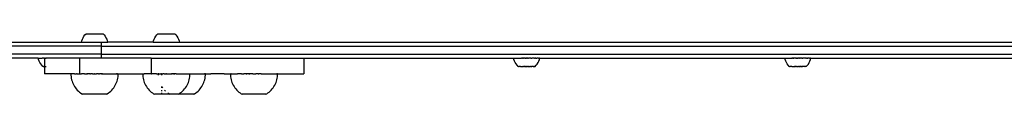
# Model space of a CAD drawing. Units: millimetres. Extents: x -5312 to 2774, y -448 to 4847.
# Drawn here: x -3676 to -2927, y 1845 to 1891 of the extents above; entities that cross this region are included whole.
import ezdxf

# ---------------------------------------------------------------- set-up
doc = ezdxf.new("R2010")
doc.units = ezdxf.units.MM

msp = doc.modelspace()

# ---------------------------------------------------------------- linework, layer by layer
for p, q in [((-3628.13, 1886.96), (-3627.59, 1888.08)), ((-3627.59, 1888.08), (-3626.94, 1889.15)), ((-3626.94, 1889.15), (-3626.2, 1890.14)), ((-3626.2, 1890.14), (-3625.36, 1891.06)), ((-3625.36, 1891.06), (-3612.42, 1891.06)), ((-3612.42, 1891.06), (-3611.59, 1890.14)), ((-3611.59, 1890.14), (-3610.84, 1889.15)), ((-3610.84, 1889.15), (-3610.19, 1888.08)), ((-3610.19, 1888.08), (-3609.65, 1886.96)), ((-3573.52, 1886.96), (-3572.98, 1888.08)), ((-3572.98, 1888.08), (-3572.33, 1889.15)), ((-3572.33, 1889.15), (-3571.59, 1890.14)), ((-3571.59, 1890.14), (-3570.75, 1891.06)), ((-3570.75, 1891.06), (-3557.81, 1891.06)), ((-3557.81, 1891.06), (-3556.98, 1890.14)), ((-3556.98, 1890.14), (-3556.23, 1889.15)), ((-3556.23, 1889.15), (-3555.58, 1888.08)), ((-3555.58, 1888.08), (-3555.04, 1886.96)), ((-3725.83, 1884.63), (-3628.88, 1884.63)), ((-3613.93, 1881.63), (-3725.83, 1881.63)), ((-3628.88, 1884.63), (-3628.57, 1885.8)), ((-3628.88, 1884.63), (-3613.93, 1884.63)), ((-3628.57, 1885.8), (-3628.13, 1886.96)), ((-3613.93, 1884.63), (-3613.93, 1881.63)), ((-3613.93, 1884.63), (-3608.9, 1884.63)), ((-3613.93, 1881.63), (-2826.51, 1881.63)), ((-3613.93, 1881.63), (-3613.93, 1875.63)), ((-3609.65, 1886.96), (-3609.21, 1885.8)), ((-3609.21, 1885.8), (-3608.9, 1884.63)), ((-3574.27, 1884.63), (-3608.9, 1884.63)), ((-3574.27, 1884.63), (-3573.96, 1885.8)), ((-3574.27, 1884.63), (-3554.29, 1884.63)), ((-3573.96, 1885.8), (-3573.52, 1886.96)), ((-3555.04, 1886.96), (-3554.6, 1885.8)), ((-3554.6, 1885.8), (-3554.29, 1884.63)), ((-3554.29, 1884.63), (-2826.51, 1884.63)), ((-3613.93, 1875.63), (-3725.83, 1875.63)), ((-3661.79, 1872.63), (-3725.83, 1872.63)), ((-3661.79, 1872.63), (-3661.75, 1872.63)), ((-3661.47, 1871.43), (-3661.79, 1872.63)), ((-3661.75, 1872.63), (-3661.65, 1872.63)), ((-3661.65, 1872.63), (-3661.49, 1872.63)), ((-3661.49, 1872.63), (-3660.65, 1872.63)), ((-3660.65, 1872.63), (-3660.28, 1872.63)), ((-3660.28, 1872.63), (-3659.81, 1872.63)), ((-3659.81, 1872.63), (-3659.32, 1872.63)), ((-3659.32, 1872.63), (-3658.94, 1872.63)), ((-3658.94, 1872.63), (-3658.78, 1872.62)), ((-3657.58, 1872.62), (-3658.78, 1872.62)), ((-3657.58, 1872.62), (-3657.06, 1872.63)), ((-3657.06, 1872.63), (-3657.07, 1866.16)), ((-3656.23, 1872.63), (-3657.06, 1872.63)), ((-3656.23, 1872.63), (-3655.77, 1872.63)), ((-3655.7, 1872.63), (-3655.77, 1872.63)), ((-3655.77, 1872.63), (-3655.72, 1872.63)), ((-3655.7, 1872.63), (-3655.72, 1872.63)), ((-3630.36, 1872.63), (-3655.7, 1872.63)), ((-3630.36, 1872.63), (-3630.32, 1872.63)), ((-3630.36, 1872.63), (-3630.36, 1860.63)), ((-3630.32, 1872.63), (-3630.32, 1860.63)), ((-3613.93, 1872.63), (-3630.32, 1872.63)), ((-3613.93, 1875.63), (-2826.51, 1875.63)), ((-3613.93, 1875.63), (-3613.93, 1872.63)), ((-3575.75, 1872.63), (-3613.93, 1872.63)), ((-3575.75, 1872.63), (-3575.75, 1860.63)), ((-3575.75, 1872.63), (-3459.6, 1872.63)), ((-3459.6, 1872.63), (-3459.6, 1860.63)), ((-3459.6, 1872.63), (-3300.25, 1872.63)), ((-3300.25, 1872.63), (-3300.21, 1872.63)), ((-3299.93, 1871.43), (-3300.25, 1872.63)), ((-3300.21, 1872.63), (-3300.11, 1872.63)), ((-3300.11, 1872.63), (-3299.95, 1872.63)), ((-3299.95, 1872.63), (-3297.78, 1872.63)), ((-3297.78, 1872.63), (-3297.41, 1872.63)), ((-3297.41, 1872.63), (-3297.24, 1872.62)), ((-3297.24, 1872.62), (-3295.38, 1872.62)), ((-3295.38, 1872.62), (-3294.68, 1872.63)), ((-3294.68, 1872.63), (-3294.23, 1872.63)), ((-3294.23, 1872.63), (-3294.19, 1872.63)), ((-3293.98, 1872.62), (-3294.19, 1872.63)), ((-3294, 1872.63), (-3294.19, 1872.63)), ((-3293.89, 1872.63), (-3294, 1872.63)), ((-3293.98, 1872.62), (-3293.89, 1872.63)), ((-3293.51, 1872.63), (-3293.89, 1872.63)), ((-3293.51, 1872.63), (-3293.45, 1872.63)), ((-3293.33, 1872.62), (-3293.45, 1872.63)), ((-3293.33, 1872.62), (-3293.24, 1872.62)), ((-3292.8, 1872.63), (-3293.24, 1872.62)), ((-3292.7, 1872.63), (-3292.8, 1872.63)), ((-3292.56, 1872.62), (-3292.7, 1872.63)), ((-3292.56, 1872.62), (-3292.48, 1872.62)), ((-3291.93, 1872.63), (-3292.48, 1872.62)), ((-3291.71, 1872.62), (-3291.93, 1872.63)), ((-3291.71, 1872.62), (-3291.64, 1872.62)), ((-3291.64, 1872.62), (-3291.24, 1872.62)), ((-3291.15, 1872.63), (-3291.24, 1872.62)), ((-3290.93, 1872.62), (-3291.15, 1872.63)), ((-3290.93, 1872.62), (-3290.62, 1872.62)), ((-3290.37, 1872.63), (-3290.62, 1872.62)), ((-3290.14, 1872.62), (-3290.37, 1872.63)), ((-3290.14, 1872.62), (-3289.88, 1872.62)), ((-3289.58, 1872.63), (-3289.88, 1872.62)), ((-3289.36, 1872.61), (-3289.58, 1872.63)), ((-3289.36, 1872.61), (-3289.27, 1872.62)), ((-3289.27, 1872.62), (-3288.86, 1872.62)), ((-3288.8, 1872.63), (-3288.86, 1872.62)), ((-3288.58, 1872.61), (-3288.8, 1872.63)), ((-3288.03, 1872.63), (-3288.58, 1872.61)), ((-3287.94, 1872.62), (-3288.03, 1872.63)), ((-3287.94, 1872.62), (-3287.81, 1872.61)), ((-3287.81, 1872.61), (-3287.7, 1872.62)), ((-3287.27, 1872.63), (-3287.7, 1872.62)), ((-3287.17, 1872.62), (-3287.27, 1872.63)), ((-3287.06, 1872.61), (-3287.17, 1872.62)), ((-3287.06, 1872.61), (-3286.99, 1872.62)), ((-3286.99, 1872.62), (-3286.61, 1872.62)), ((-3286.61, 1872.62), (-3286.53, 1872.62)), ((-3286.5, 1872.62), (-3286.53, 1872.62)), ((-3286.5, 1872.62), (-3286.32, 1872.61)), ((-3286.27, 1872.62), (-3286.32, 1872.61)), ((-3285.82, 1872.62), (-3286.27, 1872.62)), ((-3285.61, 1872.61), (-3285.82, 1872.62)), ((-3285.13, 1872.62), (-3285.61, 1872.61)), ((-3284.93, 1872.61), (-3285.13, 1872.62)), ((-3284.47, 1872.62), (-3284.93, 1872.61)), ((-3284.28, 1872.61), (-3284.47, 1872.62)), ((-3284.28, 1872.61), (-3283.85, 1872.62)), ((-3283.85, 1872.62), (-3283.67, 1872.61)), ((-3283.26, 1872.62), (-3283.67, 1872.61)), ((-3283.26, 1872.62), (-3283.1, 1872.61)), ((-3283.1, 1872.61), (-3282.73, 1872.62)), ((-3282.73, 1872.62), (-3282.58, 1872.61)), ((-3282.23, 1872.62), (-3282.58, 1872.61)), ((-3282.1, 1872.61), (-3282.23, 1872.62)), ((-3281.79, 1872.62), (-3282.1, 1872.61)), ((-3281.67, 1872.61), (-3281.79, 1872.62)), ((-3281.4, 1872.62), (-3281.67, 1872.61)), ((-3281.29, 1872.61), (-3281.4, 1872.62)), ((-3281.29, 1872.61), (-3281.06, 1872.62)), ((-3281.06, 1872.62), (-3280.97, 1872.61)), ((-3280.97, 1872.61), (-3280.78, 1872.61)), ((-3280.71, 1872.61), (-3280.78, 1872.61)), ((-3280.56, 1872.61), (-3280.71, 1872.61)), ((-3280.58, 1871.41), (-3280.26, 1872.61)), ((-3280.5, 1872.61), (-3280.56, 1872.61)), ((-3280.5, 1872.61), (-3280.4, 1872.61)), ((-3280.4, 1872.61), (-3280.36, 1872.61)), ((-3280.36, 1872.61), (-3280.29, 1872.61)), ((-3280.26, 1872.61), (-3280.29, 1872.61)), ((-3280.26, 1872.61), (-3093.99, 1872.63)), ((-3093.99, 1872.63), (-3093.95, 1872.63)), ((-3093.67, 1871.43), (-3093.99, 1872.63)), ((-3093.95, 1872.63), (-3093.85, 1872.63)), ((-3093.85, 1872.63), (-3093.68, 1872.63)), ((-3093.68, 1872.63), (-3091.52, 1872.63)), ((-3091.52, 1872.63), (-3091.14, 1872.63)), ((-3091.14, 1872.63), (-3090.98, 1872.62)), ((-3090.98, 1872.62), (-3089.12, 1872.62)), ((-3089.12, 1872.62), (-3088.42, 1872.63)), ((-3087.97, 1872.63), (-3088.42, 1872.63)), ((-3087.97, 1872.63), (-3087.92, 1872.63)), ((-3087.92, 1872.63), (-3087.71, 1872.62)), ((-3087.73, 1872.63), (-3087.92, 1872.63)), ((-3087.62, 1872.63), (-3087.73, 1872.63)), ((-3087.71, 1872.62), (-3087.62, 1872.63)), ((-3087.25, 1872.63), (-3087.62, 1872.63)), ((-3087.25, 1872.63), (-3087.19, 1872.63)), ((-3087.19, 1872.63), (-3087.06, 1872.62)), ((-3087.06, 1872.62), (-3086.97, 1872.62)), ((-3086.54, 1872.63), (-3086.97, 1872.62)), ((-3086.43, 1872.63), (-3086.54, 1872.63)), ((-3086.3, 1872.62), (-3086.43, 1872.63)), ((-3086.3, 1872.62), (-3086.21, 1872.62)), ((-3085.67, 1872.63), (-3086.21, 1872.62)), ((-3085.44, 1872.62), (-3085.67, 1872.63)), ((-3085.44, 1872.62), (-3085.37, 1872.62)), ((-3085.37, 1872.62), (-3084.97, 1872.62)), ((-3084.89, 1872.63), (-3084.97, 1872.62)), ((-3084.66, 1872.62), (-3084.89, 1872.63)), ((-3084.66, 1872.62), (-3084.36, 1872.62)), ((-3084.1, 1872.63), (-3084.36, 1872.62)), ((-3083.87, 1872.62), (-3084.1, 1872.63)), ((-3083.87, 1872.62), (-3083.61, 1872.62)), ((-3083.32, 1872.63), (-3083.61, 1872.62)), ((-3083.09, 1872.61), (-3083.32, 1872.63)), ((-3083.09, 1872.61), (-3083.01, 1872.62)), ((-3083.01, 1872.62), (-3082.59, 1872.62)), ((-3082.54, 1872.63), (-3082.59, 1872.62)), ((-3082.31, 1872.61), (-3082.54, 1872.63)), ((-3081.76, 1872.63), (-3082.31, 1872.61)), ((-3081.67, 1872.62), (-3081.76, 1872.63)), ((-3081.67, 1872.62), (-3081.54, 1872.61)), ((-3081.54, 1872.61), (-3081.43, 1872.62)), ((-3081.01, 1872.63), (-3081.43, 1872.62)), ((-3080.9, 1872.62), (-3081.01, 1872.63)), ((-3080.79, 1872.61), (-3080.9, 1872.62)), ((-3080.79, 1872.61), (-3080.72, 1872.62)), ((-3080.72, 1872.62), (-3080.35, 1872.62)), ((-3080.35, 1872.62), (-3080.27, 1872.62)), ((-3080.23, 1872.62), (-3080.27, 1872.62)), ((-3080.23, 1872.62), (-3080.06, 1872.61)), ((-3080, 1872.62), (-3080.06, 1872.61)), ((-3079.55, 1872.62), (-3080, 1872.62)), ((-3079.35, 1872.61), (-3079.55, 1872.62)), ((-3078.86, 1872.62), (-3079.35, 1872.61)), ((-3078.67, 1872.61), (-3078.86, 1872.62)), ((-3078.2, 1872.62), (-3078.67, 1872.61)), ((-3078.02, 1872.61), (-3078.2, 1872.62)), ((-3078.02, 1872.61), (-3077.58, 1872.62)), ((-3077.58, 1872.62), (-3077.41, 1872.61)), ((-3077, 1872.62), (-3077.41, 1872.61)), ((-3077, 1872.62), (-3076.84, 1872.61)), ((-3076.84, 1872.61), (-3076.46, 1872.62)), ((-3076.46, 1872.62), (-3076.31, 1872.61)), ((-3075.97, 1872.62), (-3076.31, 1872.61)), ((-3075.83, 1872.61), (-3075.97, 1872.62)), ((-3075.52, 1872.62), (-3075.83, 1872.61)), ((-3075.4, 1872.61), (-3075.52, 1872.62)), ((-3075.13, 1872.62), (-3075.4, 1872.61)), ((-3075.03, 1872.61), (-3075.13, 1872.62)), ((-3075.03, 1872.61), (-3074.79, 1872.62)), ((-3074.79, 1872.62), (-3074.71, 1872.61)), ((-3074.71, 1872.61), (-3074.51, 1872.61)), ((-3074.44, 1872.61), (-3074.51, 1872.61)), ((-3074.29, 1872.61), (-3074.44, 1872.61)), ((-3074.31, 1871.41), (-3073.99, 1872.61)), ((-3074.24, 1872.61), (-3074.29, 1872.61)), ((-3074.24, 1872.61), (-3074.13, 1872.61)), ((-3074.13, 1872.61), (-3074.09, 1872.61)), ((-3074.09, 1872.61), (-3074.03, 1872.61)), ((-3073.99, 1872.61), (-3074.03, 1872.61)), ((-3073.99, 1872.61), (-2906.53, 1872.63)), ((-3661.04, 1870.26), (-3661.47, 1871.43)), ((-3660.49, 1869.14), (-3661.04, 1870.26)), ((-3659.85, 1868.08), (-3660.49, 1869.14)), ((-3659.1, 1867.08), (-3659.85, 1868.08)), ((-3658.25, 1866.16), (-3659.1, 1867.08)), ((-3658.2, 1866.16), (-3658.25, 1866.16)), ((-3658.07, 1866.16), (-3658.2, 1866.16)), ((-3658.07, 1866.16), (-3657.93, 1866.16)), ((-3657.93, 1866.16), (-3657.74, 1866.16)), ((-3657.74, 1866.16), (-3657.53, 1866.16)), ((-3657.35, 1866.16), (-3657.53, 1866.16)), ((-3657.27, 1866.16), (-3657.35, 1866.16)), ((-3657.07, 1866.16), (-3657.27, 1866.16)), ((-3657.07, 1866.16), (-3657.06, 1860.63)), ((-3656.99, 1866.16), (-3657.07, 1866.16)), ((-3656.99, 1866.16), (-3656.95, 1866.16)), ((-3656.49, 1866.16), (-3655.7, 1866.16)), ((-3299.5, 1870.26), (-3299.93, 1871.43)), ((-3298.96, 1869.14), (-3299.5, 1870.26)), ((-3298.31, 1868.08), (-3298.96, 1869.14)), ((-3297.56, 1867.08), (-3298.31, 1868.08)), ((-3296.71, 1866.16), (-3297.56, 1867.08)), ((-3296.66, 1866.16), (-3296.71, 1866.16)), ((-3296.53, 1866.16), (-3296.66, 1866.16)), ((-3296.53, 1866.16), (-3296.39, 1866.16)), ((-3296.39, 1866.16), (-3296.21, 1866.16)), ((-3296.21, 1866.16), (-3295.99, 1866.16)), ((-3295.81, 1866.16), (-3295.99, 1866.16)), ((-3295.74, 1866.16), (-3295.81, 1866.16)), ((-3295.54, 1866.16), (-3295.74, 1866.16)), ((-3295.45, 1866.16), (-3295.54, 1866.16)), ((-3295.23, 1866.16), (-3295.45, 1866.16)), ((-3295.13, 1866.16), (-3295.23, 1866.16)), ((-3294.89, 1866.16), (-3295.13, 1866.16)), ((-3294.89, 1866.16), (-3294.01, 1866.16)), ((-3294.01, 1866.16), (-3293.58, 1866.15)), ((-3293.58, 1866.15), (-3293.13, 1866.16)), ((-3292.67, 1866.16), (-3293.13, 1866.16)), ((-3292.67, 1866.16), (-3292.19, 1866.15)), ((-3291.84, 1866.16), (-3292.19, 1866.15)), ((-3291.7, 1866.15), (-3291.84, 1866.16)), ((-3291.7, 1866.15), (-3291.2, 1866.15)), ((-3290.84, 1866.16), (-3291.2, 1866.15)), ((-3290.84, 1866.16), (-3290.7, 1866.15)), ((-3290.7, 1866.15), (-3290.34, 1866.16)), ((-3290.19, 1866.15), (-3290.34, 1866.16)), ((-3290.19, 1866.15), (-3289.68, 1866.15)), ((-3289.32, 1866.16), (-3289.68, 1866.15)), ((-3289.18, 1866.15), (-3289.32, 1866.16)), ((-3289.18, 1866.15), (-3288.68, 1866.15)), ((-3288.33, 1866.16), (-3288.68, 1866.15)), ((-3288.33, 1866.16), (-3288.19, 1866.15)), ((-3288.19, 1866.15), (-3287.86, 1866.16)), ((-3287.72, 1866.15), (-3287.86, 1866.16)), ((-3287.72, 1866.15), (-3287.26, 1866.15)), ((-3286.95, 1866.16), (-3287.26, 1866.15)), ((-3286.82, 1866.15), (-3286.95, 1866.16)), ((-3286.82, 1866.15), (-3286.4, 1866.15)), ((-3286.12, 1866.15), (-3286.4, 1866.15)), ((-3286.01, 1866.15), (-3286.12, 1866.15)), ((-3285.74, 1866.15), (-3286.01, 1866.15)), ((-3285.64, 1866.15), (-3285.74, 1866.15)), ((-3285.39, 1866.15), (-3285.64, 1866.15)), ((-3285.3, 1866.15), (-3285.39, 1866.15)), ((-3285.3, 1866.15), (-3285.07, 1866.15)), ((-3284.99, 1866.15), (-3285.07, 1866.15)), ((-3284.99, 1866.15), (-3284.71, 1866.15)), ((-3284.53, 1866.15), (-3284.71, 1866.15)), ((-3284.53, 1866.15), (-3284.47, 1866.15)), ((-3284.47, 1866.15), (-3284.32, 1866.15)), ((-3284.26, 1866.15), (-3284.32, 1866.15)), ((-3283.96, 1866.15), (-3284.26, 1866.15)), ((-3283.96, 1866.15), (-3283.86, 1866.15)), ((-3283.86, 1866.15), (-3283.79, 1866.15)), ((-3283.79, 1866.15), (-3282.96, 1867.07)), ((-3282.96, 1867.07), (-3282.21, 1868.06)), ((-3282.21, 1868.06), (-3281.56, 1869.13)), ((-3281.56, 1869.13), (-3281.02, 1870.24)), ((-3281.02, 1870.24), (-3280.58, 1871.41)), ((-3093.23, 1870.26), (-3093.67, 1871.43)), ((-3092.69, 1869.14), (-3093.23, 1870.26)), ((-3092.04, 1868.08), (-3092.69, 1869.14)), ((-3091.3, 1867.08), (-3092.04, 1868.08)), ((-3090.45, 1866.16), (-3091.3, 1867.08)), ((-3090.39, 1866.16), (-3090.45, 1866.16)), ((-3090.27, 1866.16), (-3090.39, 1866.16)), ((-3090.27, 1866.16), (-3090.12, 1866.16)), ((-3090.12, 1866.16), (-3089.94, 1866.16)), ((-3089.94, 1866.16), (-3089.73, 1866.16)), ((-3089.55, 1866.16), (-3089.73, 1866.16)), ((-3089.47, 1866.16), (-3089.55, 1866.16)), ((-3089.27, 1866.16), (-3089.47, 1866.16)), ((-3089.18, 1866.16), (-3089.27, 1866.16)), ((-3088.96, 1866.16), (-3089.18, 1866.16)), ((-3088.86, 1866.16), (-3088.96, 1866.16)), ((-3088.62, 1866.16), (-3088.86, 1866.16)), ((-3088.62, 1866.16), (-3087.74, 1866.16)), ((-3087.74, 1866.16), (-3087.31, 1866.15)), ((-3087.31, 1866.15), (-3086.87, 1866.16)), ((-3086.4, 1866.16), (-3086.87, 1866.16)), ((-3086.4, 1866.16), (-3085.92, 1866.15)), ((-3085.58, 1866.16), (-3085.92, 1866.15)), ((-3085.43, 1866.15), (-3085.58, 1866.16)), ((-3085.43, 1866.15), (-3084.93, 1866.15)), ((-3084.58, 1866.16), (-3084.93, 1866.15)), ((-3084.58, 1866.16), (-3084.43, 1866.15)), ((-3084.43, 1866.15), (-3084.07, 1866.16)), ((-3083.92, 1866.15), (-3084.07, 1866.16)), ((-3083.92, 1866.15), (-3083.41, 1866.15)), ((-3083.06, 1866.16), (-3083.41, 1866.15)), ((-3082.91, 1866.15), (-3083.06, 1866.16)), ((-3082.91, 1866.15), (-3082.41, 1866.15)), ((-3082.07, 1866.16), (-3082.41, 1866.15)), ((-3082.07, 1866.16), (-3081.93, 1866.15)), ((-3081.93, 1866.15), (-3081.59, 1866.16)), ((-3081.45, 1866.15), (-3081.59, 1866.16)), ((-3081.45, 1866.15), (-3080.99, 1866.15)), ((-3080.68, 1866.16), (-3080.99, 1866.15)), ((-3080.55, 1866.15), (-3080.68, 1866.16)), ((-3080.55, 1866.15), (-3080.13, 1866.15)), ((-3079.85, 1866.15), (-3080.13, 1866.15)), ((-3079.74, 1866.15), (-3079.85, 1866.15)), ((-3079.47, 1866.15), (-3079.74, 1866.15)), ((-3079.37, 1866.15), (-3079.47, 1866.15)), ((-3079.13, 1866.15), (-3079.37, 1866.15)), ((-3079.03, 1866.15), (-3079.13, 1866.15)), ((-3079.03, 1866.15), (-3078.81, 1866.15)), ((-3078.72, 1866.15), (-3078.81, 1866.15)), ((-3078.72, 1866.15), (-3078.44, 1866.15)), ((-3078.27, 1866.15), (-3078.44, 1866.15)), ((-3078.27, 1866.15), (-3078.2, 1866.15)), ((-3078.2, 1866.15), (-3078.05, 1866.15)), ((-3077.99, 1866.15), (-3078.05, 1866.15)), ((-3077.69, 1866.15), (-3077.99, 1866.15)), ((-3077.69, 1866.15), (-3077.6, 1866.15)), ((-3077.6, 1866.15), (-3077.53, 1866.15)), ((-3077.53, 1866.15), (-3076.69, 1867.07)), ((-3076.69, 1867.07), (-3075.94, 1868.06)), ((-3075.94, 1868.06), (-3075.29, 1869.13)), ((-3075.29, 1869.13), (-3074.75, 1870.24)), ((-3074.75, 1870.24), (-3074.31, 1871.41)), ((-3637.68, 1860.63), (-3657.06, 1860.63)), ((-3636.89, 1860.61), (-3637.68, 1860.63)), ((-3636.89, 1860.61), (-3636.86, 1860.61)), ((-3636.86, 1860.61), (-3636.86, 1859.48)), ((-3636.73, 1860.61), (-3636.86, 1860.61)), ((-3636.86, 1859.48), (-3636.76, 1858.35)), ((-3636.76, 1858.35), (-3636.58, 1857.24)), ((-3636.73, 1860.61), (-3636.37, 1860.63)), ((-3636.58, 1857.24), (-3636.33, 1856.13)), ((-3636.37, 1860.63), (-3636.34, 1860.61)), ((-3634.59, 1860.61), (-3636.34, 1860.61)), ((-3634.13, 1860.63), (-3634.59, 1860.61)), ((-3634.13, 1860.63), (-3633.54, 1860.61)), ((-3633.54, 1860.61), (-3633.37, 1860.61)), ((-3633.37, 1860.61), (-3632.72, 1860.63)), ((-3632.11, 1860.61), (-3632.72, 1860.63)), ((-3632.11, 1860.61), (-3630.48, 1860.61)), ((-3630.48, 1860.61), (-3630.36, 1860.63)), ((-3630.32, 1860.63), (-3630.36, 1860.63)), ((-3630.25, 1860.61), (-3630.32, 1860.63)), ((-3630.25, 1860.61), (-3628.83, 1860.63)), ((-3628.66, 1860.61), (-3628.83, 1860.63)), ((-3626.42, 1860.61), (-3628.66, 1860.61)), ((-3626.42, 1860.61), (-3624.88, 1860.63)), ((-3624.69, 1860.63), (-3624.88, 1860.63)), ((-3624.59, 1860.61), (-3624.69, 1860.63)), ((-3624.69, 1860.63), (-3624.43, 1860.63)), ((-3624.43, 1860.63), (-3624.59, 1860.61)), ((-3624.43, 1860.63), (-3624.31, 1860.61)), ((-3624.31, 1860.61), (-3624.27, 1860.63)), ((-3622.54, 1860.63), (-3624.27, 1860.63)), ((-3622.54, 1860.63), (-3622.41, 1860.61)), ((-3622.41, 1860.61), (-3622.22, 1860.63)), ((-3622.22, 1860.63), (-3622.12, 1860.61)), ((-3622.12, 1860.61), (-3621.89, 1860.63)), ((-3620.4, 1860.63), (-3621.89, 1860.63)), ((-3620.4, 1860.63), (-3620.17, 1860.61)), ((-3620.17, 1860.61), (-3620.06, 1860.63)), ((-3620.06, 1860.63), (-3619.88, 1860.61)), ((-3619.88, 1860.61), (-3619.67, 1860.63)), ((-3619.67, 1860.63), (-3619.28, 1860.63)), ((-3618.87, 1860.61), (-3619.28, 1860.63)), ((-3619.28, 1860.63), (-3618.5, 1860.63)), ((-3618.87, 1860.61), (-3618.5, 1860.63)), ((-3618.5, 1860.63), (-3618.11, 1860.63)), ((-3618.11, 1860.63), (-3617.91, 1860.61)), ((-3617.91, 1860.61), (-3617.72, 1860.63)), ((-3617.72, 1860.63), (-3617.62, 1860.61)), ((-3617.62, 1860.61), (-3617.34, 1860.63)), ((-3615.9, 1860.63), (-3617.34, 1860.63)), ((-3615.9, 1860.63), (-3615.66, 1860.61)), ((-3615.66, 1860.61), (-3615.56, 1860.63)), ((-3615.56, 1860.63), (-3615.38, 1860.61)), ((-3615.38, 1860.61), (-3615.24, 1860.63)), ((-3613.51, 1860.63), (-3615.24, 1860.63)), ((-3613.51, 1860.63), (-3613.47, 1860.61)), ((-3613.47, 1860.61), (-3613.35, 1860.63)), ((-3613.19, 1860.61), (-3613.35, 1860.63)), ((-3613.35, 1860.63), (-3613.1, 1860.63)), ((-3613.19, 1860.61), (-3613.1, 1860.63)), ((-3612.9, 1860.63), (-3613.1, 1860.63)), ((-3612.9, 1860.63), (-3611.36, 1860.61)), ((-3611.36, 1860.61), (-3611.24, 1860.63)), ((-3611.24, 1860.63), (-3611.1, 1860.61)), ((-3611.1, 1860.61), (-3607.31, 1860.61)), ((-3607.31, 1860.61), (-3606.43, 1860.63)), ((-3606.43, 1860.63), (-3605.87, 1860.61)), ((-3605.87, 1860.61), (-3602.1, 1860.61)), ((-3602.1, 1860.61), (-3601.5, 1860.63)), ((-3601.42, 1860.61), (-3602.1, 1860.61)), ((-3601.5, 1860.63), (-3601.42, 1860.61)), ((-3601.45, 1856.13), (-3601.2, 1857.24)), ((-3601.42, 1860.61), (-3600.92, 1860.61)), ((-3601.2, 1857.24), (-3601.03, 1858.35)), ((-3601.03, 1858.35), (-3600.92, 1859.48)), ((-3600.93, 1860.61), (-3600.89, 1860.61)), ((-3600.92, 1859.48), (-3600.92, 1860.61)), ((-3600.89, 1860.61), (-3600.92, 1860.61)), ((-3600.89, 1860.61), (-3596.47, 1860.63)), ((-3596.47, 1860.63), (-3586.19, 1860.63)), ((-3586.19, 1860.63), (-3582.28, 1860.61)), ((-3582.28, 1860.61), (-3582.25, 1860.61)), ((-3582.25, 1860.61), (-3582.25, 1859.48)), ((-3582.25, 1860.61), (-3581.07, 1860.61)), ((-3582.25, 1859.48), (-3582.15, 1858.35)), ((-3582.15, 1858.35), (-3581.97, 1857.24)), ((-3581.97, 1857.24), (-3581.72, 1856.13)), ((-3580.99, 1860.63), (-3581.07, 1860.61)), ((-3580.96, 1860.61), (-3580.99, 1860.63)), ((-3575.87, 1860.61), (-3580.96, 1860.61)), ((-3575.87, 1860.61), (-3575.78, 1860.63)), ((-3575.75, 1860.63), (-3575.78, 1860.63)), ((-3575.75, 1860.63), (-3575.64, 1860.61)), ((-3571.81, 1860.61), (-3575.64, 1860.61)), ((-3571.81, 1860.61), (-3571.1, 1860.63)), ((-3571.1, 1860.63), (-3570.58, 1860.63)), ((-3570.52, 1860.61), (-3570.58, 1860.63)), ((-3570.52, 1860.61), (-3570.49, 1860.61)), ((-3570.49, 1860.61), (-3570.5, 1859.48)), ((-3570.36, 1860.61), (-3570.49, 1860.61)), ((-3570.36, 1860.61), (-3570.27, 1860.63)), ((-3570.08, 1860.63), (-3570.27, 1860.63)), ((-3570.08, 1860.63), (-3569.96, 1860.63)), ((-3569.98, 1860.61), (-3570.08, 1860.63)), ((-3569.92, 1860.61), (-3569.98, 1860.61)), ((-3569.96, 1860.63), (-3569.92, 1860.61)), ((-3569.92, 1860.61), (-3569.83, 1860.63)), ((-3569.83, 1860.63), (-3569.71, 1860.61)), ((-3569.71, 1860.61), (-3569.66, 1860.63)), ((-3569.66, 1860.63), (-3569.48, 1860.63)), ((-3569.48, 1860.63), (-3569.31, 1860.61)), ((-3569.31, 1860.61), (-3569.27, 1860.63)), ((-3569.27, 1860.63), (-3569.21, 1860.61)), ((-3569.21, 1860.61), (-3569.04, 1860.63)), ((-3569.04, 1860.63), (-3568.52, 1860.63)), ((-3568.52, 1860.63), (-3568.37, 1860.61)), ((-3568.37, 1860.61), (-3568.24, 1860.63)), ((-3568.23, 1860.61), (-3568.37, 1860.61)), ((-3568.24, 1860.63), (-3568.09, 1860.63)), ((-3568.09, 1860.63), (-3568.23, 1860.61)), ((-3568.09, 1860.63), (-3568.09, 1859.48)), ((-3568.09, 1860.63), (-3567.93, 1860.63)), ((-3567.93, 1860.63), (-3567.8, 1860.61)), ((-3567.8, 1860.61), (-3567.62, 1860.63)), ((-3567.62, 1860.63), (-3567.51, 1860.61)), ((-3567.51, 1860.61), (-3567.28, 1860.63)), ((-3567.28, 1860.63), (-3567.17, 1860.61)), ((-3567.17, 1860.61), (-3567, 1860.61)), ((-3567, 1860.61), (-3566.94, 1860.63)), ((-3565.84, 1860.63), (-3566.94, 1860.63)), ((-3565.84, 1860.63), (-3565.74, 1860.61)), ((-3565.56, 1860.61), (-3565.74, 1860.61)), ((-3565.56, 1860.61), (-3565.45, 1860.63)), ((-3565.45, 1860.63), (-3565.42, 1860.63)), ((-3565.42, 1860.63), (-3565.27, 1860.61)), ((-3565.27, 1860.61), (-3565.07, 1860.63)), ((-3565.07, 1860.63), (-3564.67, 1860.63)), ((-3564.67, 1860.63), (-3564.28, 1860.63)), ((-3564.26, 1860.61), (-3564.67, 1860.63)), ((-3564.28, 1860.63), (-3564.11, 1860.61)), ((-3564.26, 1860.61), (-3564.11, 1860.61)), ((-3564.11, 1860.61), (-3563.89, 1860.63)), ((-3563.89, 1860.63), (-3563.5, 1860.63)), ((-3563.5, 1860.63), (-3563.3, 1860.61)), ((-3563.3, 1860.61), (-3563.11, 1860.63)), ((-3563.11, 1860.63), (-3563.01, 1860.61)), ((-3563.01, 1860.61), (-3562.73, 1860.63)), ((-3562.73, 1860.63), (-3562.35, 1860.63)), ((-3562.35, 1860.63), (-3562.29, 1860.61)), ((-3562.29, 1860.61), (-3562.16, 1860.61)), ((-3562.16, 1860.61), (-3562.04, 1860.61)), ((-3562.04, 1860.61), (-3561.99, 1860.63)), ((-3561.99, 1860.63), (-3561.28, 1860.63)), ((-3561.28, 1860.63), (-3561.05, 1860.61)), ((-3561.05, 1860.61), (-3560.95, 1860.63)), ((-3560.95, 1860.63), (-3560.77, 1860.61)), ((-3560.77, 1860.61), (-3560.63, 1860.63)), ((-3560.63, 1860.63), (-3560.32, 1860.63)), ((-3560.06, 1860.61), (-3560.32, 1860.63)), ((-3560.32, 1860.63), (-3559.77, 1860.63)), ((-3559.77, 1860.63), (-3560.06, 1860.61)), ((-3558.9, 1860.63), (-3559.77, 1860.63)), ((-3558.9, 1860.63), (-3558.86, 1860.61)), ((-3558.86, 1860.61), (-3558.74, 1860.63)), ((-3558.58, 1860.61), (-3558.74, 1860.63)), ((-3558.74, 1860.63), (-3558.49, 1860.63)), ((-3558.58, 1860.61), (-3558.49, 1860.63)), ((-3558.29, 1860.63), (-3558.49, 1860.63)), ((-3558.29, 1860.63), (-3558.22, 1860.61)), ((-3558.22, 1860.61), (-3558.18, 1860.63)), ((-3558.18, 1860.63), (-3558.07, 1860.63)), ((-3557.95, 1860.61), (-3558.07, 1860.63)), ((-3558.07, 1860.63), (-3557.77, 1860.63)), ((-3557.77, 1860.63), (-3557.95, 1860.61)), ((-3556.9, 1860.63), (-3557.77, 1860.63)), ((-3556.9, 1860.63), (-3556.75, 1860.61)), ((-3556.75, 1860.61), (-3556.63, 1860.63)), ((-3556.63, 1860.63), (-3556.49, 1860.61)), ((-3556.49, 1860.61), (-3556.36, 1860.63)), ((-3556.36, 1860.63), (-3556.04, 1860.63)), ((-3556.04, 1860.63), (-3555.75, 1860.61)), ((-3555.75, 1860.61), (-3555.72, 1860.63)), ((-3555.72, 1860.63), (-3555.04, 1860.63)), ((-3555.04, 1860.63), (-3554.76, 1860.61)), ((-3554.76, 1860.61), (-3554.68, 1860.63)), ((-3554.68, 1860.63), (-3554.51, 1860.61)), ((-3554.51, 1860.61), (-3554.31, 1860.63)), ((-3554.31, 1860.63), (-3553.94, 1860.63)), ((-3553.94, 1860.63), (-3553.8, 1860.61)), ((-3553.8, 1860.61), (-3553.56, 1860.63)), ((-3553.56, 1860.63), (-3553.51, 1860.61)), ((-3553.51, 1860.61), (-3553.17, 1860.63)), ((-3553.17, 1860.63), (-3552.92, 1860.61)), ((-3552.92, 1860.61), (-3552.78, 1860.63)), ((-3552.78, 1860.63), (-3552.7, 1860.61)), ((-3552.7, 1860.61), (-3552.51, 1860.61)), ((-3552.51, 1860.61), (-3552.39, 1860.63)), ((-3552.39, 1860.63), (-3551.6, 1860.63)), ((-3551.6, 1860.63), (-3551.54, 1860.61)), ((-3551.54, 1860.61), (-3551.26, 1860.63)), ((-3551.54, 1860.61), (-3551.28, 1860.61)), ((-3551.28, 1860.61), (-3551.21, 1860.63)), ((-3551.25, 1860.61), (-3551.28, 1860.61)), ((-3551.26, 1860.63), (-3551.21, 1860.63)), ((-3551.21, 1860.63), (-3551.25, 1860.61)), ((-3551.21, 1860.63), (-3551.06, 1860.61)), ((-3551.06, 1860.61), (-3550.83, 1860.63)), ((-3550.83, 1860.63), (-3550.09, 1860.63)), ((-3550.09, 1860.63), (-3549.81, 1860.61)), ((-3549.81, 1860.61), (-3549.73, 1860.63)), ((-3549.73, 1860.63), (-3549.63, 1860.61)), ((-3549.63, 1860.61), (-3549.39, 1860.63)), ((-3549.39, 1860.63), (-3549.29, 1860.61)), ((-3549.29, 1860.61), (-3549.05, 1860.63)), ((-3549.05, 1860.63), (-3549.01, 1860.61)), ((-3549.01, 1860.61), (-3548.73, 1860.63)), ((-3548.73, 1860.63), (-3548.58, 1860.61)), ((-3548.58, 1860.61), (-3548.43, 1860.63)), ((-3548.43, 1860.63), (-3548.14, 1860.63)), ((-3548.14, 1860.63), (-3548.03, 1860.62)), ((-3548.03, 1860.62), (-3547.87, 1860.63)), ((-3547.87, 1860.63), (-3547.63, 1860.63)), ((-3547.63, 1860.63), (-3547.6, 1860.61)), ((-3547.6, 1860.61), (-3547.49, 1860.61)), ((-3547.49, 1860.61), (-3547.4, 1860.63)), ((-3547.4, 1860.63), (-3547.19, 1860.63)), ((-3547.19, 1860.63), (-3547.1, 1860.61)), ((-3547.1, 1860.61), (-3547, 1860.63)), ((-3547, 1860.63), (-3546.91, 1860.61)), ((-3546.91, 1860.61), (-3546.88, 1860.61)), ((-3546.88, 1860.61), (-3546.84, 1860.63)), ((-3546.88, 1860.61), (-3546.81, 1860.61)), ((-3546.84, 1860.63), (-3546.81, 1860.61)), ((-3546.84, 1856.13), (-3546.59, 1857.24)), ((-3546.81, 1860.61), (-3546.7, 1860.63)), ((-3546.7, 1860.63), (-3546.5, 1860.63)), ((-3546.59, 1857.24), (-3546.42, 1858.35)), ((-3546.5, 1860.63), (-3546.44, 1860.63)), ((-3546.47, 1860.61), (-3546.5, 1860.63)), ((-3546.4, 1860.63), (-3546.47, 1860.61)), ((-3546.47, 1860.61), (-3546.44, 1860.63)), ((-3546.44, 1860.63), (-3546.4, 1860.63)), ((-3546.42, 1858.35), (-3546.31, 1859.48)), ((-3546.31, 1860.61), (-3546.4, 1860.63)), ((-3546.32, 1860.61), (-3546.28, 1860.61)), ((-3546.31, 1859.48), (-3546.31, 1860.61)), ((-3546.31, 1860.61), (-3546.28, 1860.61)), ((-3546.28, 1860.61), (-3546.1, 1860.63)), ((-3546.1, 1860.63), (-3545.58, 1860.63)), ((-3545.58, 1860.63), (-3544.99, 1860.61)), ((-3544.99, 1860.61), (-3541.16, 1860.61)), ((-3541.16, 1860.61), (-3540.93, 1860.63)), ((-3541.16, 1860.61), (-3539.5, 1860.61)), ((-3540.93, 1860.63), (-3539.5, 1860.61)), ((-3539.5, 1860.61), (-3535.73, 1860.61)), ((-3535.73, 1860.61), (-3535.69, 1860.63)), ((-3535.69, 1860.63), (-3535.15, 1860.61)), ((-3534.55, 1860.61), (-3535.15, 1860.61)), ((-3535.08, 1856.13), (-3534.83, 1857.24)), ((-3534.83, 1857.24), (-3534.66, 1858.35)), ((-3534.66, 1858.35), (-3534.55, 1859.48)), ((-3534.56, 1860.61), (-3534.52, 1860.61)), ((-3534.55, 1859.48), (-3534.55, 1860.61)), ((-3534.52, 1860.61), (-3534.55, 1860.61)), ((-3534.52, 1860.61), (-3530.49, 1860.63)), ((-3520.21, 1860.63), (-3530.49, 1860.63)), ((-3520.21, 1860.63), (-3515.62, 1860.61)), ((-3515.62, 1860.61), (-3515.58, 1860.61)), ((-3515.58, 1860.61), (-3515.59, 1859.48)), ((-3515.59, 1859.48), (-3515.48, 1858.35)), ((-3515.46, 1860.61), (-3515.58, 1860.61)), ((-3515.48, 1858.35), (-3515.31, 1857.24)), ((-3515.46, 1860.61), (-3515.18, 1860.63)), ((-3515.31, 1857.24), (-3515.06, 1856.13)), ((-3515.09, 1860.61), (-3515.18, 1860.63)), ((-3515.09, 1860.61), (-3510.64, 1860.61)), ((-3510.64, 1860.61), (-3510.25, 1860.63)), ((-3509.2, 1860.61), (-3510.25, 1860.63)), ((-3507.14, 1860.61), (-3509.2, 1860.61)), ((-3507.14, 1860.61), (-3505.44, 1860.63)), ((-3505.41, 1860.61), (-3505.44, 1860.63)), ((-3505.15, 1860.61), (-3505.41, 1860.61)), ((-3503.77, 1860.63), (-3505.15, 1860.61)), ((-3503.46, 1860.63), (-3503.77, 1860.63)), ((-3503.31, 1860.61), (-3503.46, 1860.63)), ((-3503.46, 1860.63), (-3503.16, 1860.63)), ((-3503.16, 1860.63), (-3503.31, 1860.61)), ((-3503.16, 1860.63), (-3503.04, 1860.61)), ((-3503.04, 1860.61), (-3502.98, 1860.63)), ((-3501.43, 1860.63), (-3502.98, 1860.63)), ((-3501.43, 1860.63), (-3501.11, 1860.63)), ((-3501.13, 1860.61), (-3501.43, 1860.63)), ((-3500.85, 1860.61), (-3501.13, 1860.61)), ((-3501.11, 1860.63), (-3500.85, 1860.61)), ((-3500.85, 1860.61), (-3500.78, 1860.63)), ((-3498.95, 1860.63), (-3500.78, 1860.63)), ((-3498.95, 1860.63), (-3498.89, 1860.61)), ((-3498.6, 1860.61), (-3498.89, 1860.61)), ((-3498.6, 1860.61), (-3498.56, 1860.63)), ((-3498.56, 1860.63), (-3497.78, 1860.63)), ((-3497.78, 1860.63), (-3497.6, 1860.61)), ((-3497.6, 1860.61), (-3497.39, 1860.63)), ((-3497.39, 1860.63), (-3497, 1860.63)), ((-3497, 1860.63), (-3496.61, 1860.63)), ((-3497, 1860.63), (-3496.63, 1860.61)), ((-3496.63, 1860.61), (-3496.34, 1860.61)), ((-3496.61, 1860.63), (-3496.34, 1860.61)), ((-3496.34, 1860.61), (-3496.28, 1860.63)), ((-3494.45, 1860.63), (-3496.28, 1860.63)), ((-3494.45, 1860.63), (-3494.39, 1860.61)), ((-3494.39, 1860.61), (-3494.13, 1860.63)), ((-3494.13, 1860.63), (-3494.1, 1860.61)), ((-3494.1, 1860.61), (-3493.82, 1860.63)), ((-3492.24, 1860.63), (-3493.82, 1860.63)), ((-3492.24, 1860.63), (-3492.19, 1860.61)), ((-3492.19, 1860.61), (-3492.1, 1860.63)), ((-3492.1, 1860.63), (-3491.96, 1860.63)), ((-3491.96, 1860.63), (-3491.89, 1860.63)), ((-3491.96, 1860.63), (-3491.92, 1860.61)), ((-3491.92, 1860.61), (-3491.89, 1860.63)), ((-3491.89, 1860.63), (-3491.79, 1860.63)), ((-3491.79, 1860.63), (-3490.09, 1860.61)), ((-3490.09, 1860.61), (-3488.1, 1860.61)), ((-3488.1, 1860.61), (-3487.85, 1860.63)), ((-3487.85, 1860.63), (-3486.26, 1860.61)), ((-3486.26, 1860.61), (-3484.4, 1860.61)), ((-3484.4, 1860.61), (-3483.96, 1860.63)), ((-3483.96, 1860.63), (-3483.14, 1860.61)), ((-3483.14, 1860.61), (-3480.83, 1860.61)), ((-3480.83, 1860.61), (-3480.31, 1860.63)), ((-3480.31, 1860.63), (-3480.22, 1860.61)), ((-3480.31, 1860.63), (-3480.25, 1860.61)), ((-3480.25, 1860.61), (-3480.22, 1860.61)), ((-3479.65, 1860.61), (-3480.22, 1860.61)), ((-3480.18, 1856.13), (-3479.93, 1857.24)), ((-3479.93, 1857.24), (-3479.75, 1858.35)), ((-3479.75, 1858.35), (-3479.65, 1859.48)), ((-3479.65, 1859.48), (-3479.65, 1860.61)), ((-3479.62, 1860.61), (-3479.65, 1860.61)), ((-3479.65, 1860.61), (-3479.62, 1860.61)), ((-3479.62, 1860.61), (-3476.91, 1860.63)), ((-3476.91, 1860.63), (-3459.6, 1860.63)), ((-3636.33, 1856.13), (-3636.02, 1855.05)), ((-3636.02, 1855.05), (-3635.63, 1853.98)), ((-3635.63, 1853.98), (-3635.19, 1852.95)), ((-3635.19, 1852.95), (-3634.67, 1851.94)), ((-3634.67, 1851.94), (-3634.1, 1850.97)), ((-3634.1, 1850.97), (-3633.46, 1850.03)), ((-3633.46, 1850.03), (-3632.77, 1849.14)), ((-3605.02, 1849.14), (-3604.32, 1850.03)), ((-3604.32, 1850.03), (-3603.69, 1850.97)), ((-3603.69, 1850.97), (-3603.11, 1851.94)), ((-3603.11, 1851.94), (-3602.6, 1852.95)), ((-3602.6, 1852.95), (-3602.15, 1853.98)), ((-3602.15, 1853.98), (-3601.76, 1855.05)), ((-3601.76, 1855.05), (-3601.45, 1856.13)), ((-3581.72, 1856.13), (-3581.41, 1855.05)), ((-3581.41, 1855.05), (-3581.03, 1853.98)), ((-3581.03, 1853.98), (-3580.58, 1852.95)), ((-3580.58, 1852.95), (-3580.06, 1851.94)), ((-3580.06, 1851.94), (-3579.49, 1850.97)), ((-3579.49, 1850.97), (-3578.85, 1850.03)), ((-3578.85, 1850.03), (-3578.16, 1849.14)), ((-3568.09, 1850.97), (-3568.09, 1850.03)), ((-3567.73, 1850.97), (-3567.09, 1850.03)), ((-3550.41, 1849.14), (-3549.71, 1850.03)), ((-3549.71, 1850.03), (-3549.08, 1850.97)), ((-3549.08, 1850.97), (-3548.5, 1851.94)), ((-3548.5, 1851.94), (-3547.99, 1852.95)), ((-3547.99, 1852.95), (-3547.54, 1853.98)), ((-3547.54, 1853.98), (-3547.16, 1855.05)), ((-3547.16, 1855.05), (-3546.84, 1856.13)), ((-3538.65, 1849.14), (-3537.95, 1850.03)), ((-3537.95, 1850.03), (-3537.32, 1850.97)), ((-3537.32, 1850.97), (-3536.74, 1851.94)), ((-3536.74, 1851.94), (-3536.23, 1852.95)), ((-3536.23, 1852.95), (-3535.78, 1853.98)), ((-3535.78, 1853.98), (-3535.4, 1855.05)), ((-3535.4, 1855.05), (-3535.08, 1856.13)), ((-3515.06, 1856.13), (-3514.74, 1855.05)), ((-3514.74, 1855.05), (-3514.36, 1853.98)), ((-3514.36, 1853.98), (-3513.91, 1852.95)), ((-3513.91, 1852.95), (-3513.4, 1851.94)), ((-3513.4, 1851.94), (-3512.82, 1850.97)), ((-3512.82, 1850.97), (-3512.19, 1850.03)), ((-3512.19, 1850.03), (-3511.49, 1849.14)), ((-3483.74, 1849.14), (-3483.05, 1850.03)), ((-3483.05, 1850.03), (-3482.41, 1850.97)), ((-3482.41, 1850.97), (-3481.84, 1851.94)), ((-3481.84, 1851.94), (-3481.32, 1852.95)), ((-3481.32, 1852.95), (-3480.87, 1853.98)), ((-3480.87, 1853.98), (-3480.49, 1855.05)), ((-3480.49, 1855.05), (-3480.18, 1856.13)), ((-3632.77, 1849.14), (-3632.02, 1848.29)), ((-3632.02, 1848.29), (-3631.22, 1847.49)), ((-3631.22, 1847.49), (-3630.37, 1846.74)), ((-3630.37, 1846.74), (-3629.48, 1846.05)), ((-3629.48, 1846.05), (-3628.54, 1845.41)), ((-3628.54, 1845.41), (-3627.98, 1845.08)), ((-3609.8, 1845.08), (-3627.98, 1845.08)), ((-3609.8, 1845.08), (-3609.24, 1845.41)), ((-3609.24, 1845.41), (-3608.31, 1846.05)), ((-3608.31, 1846.05), (-3607.41, 1846.74)), ((-3607.41, 1846.74), (-3606.56, 1847.49)), ((-3606.56, 1847.49), (-3605.76, 1848.29)), ((-3605.76, 1848.29), (-3605.02, 1849.14)), ((-3578.16, 1849.14), (-3577.41, 1848.29)), ((-3577.41, 1848.29), (-3576.61, 1847.49)), ((-3576.61, 1847.49), (-3575.76, 1846.74)), ((-3575.76, 1846.74), (-3574.87, 1846.05)), ((-3574.87, 1846.05), (-3573.93, 1845.41)), ((-3573.93, 1845.41), (-3573.37, 1845.08)), ((-3568.09, 1845.08), (-3573.37, 1845.08)), ((-3568.09, 1848.29), (-3568.09, 1847.49)), ((-3568.09, 1846.05), (-3568.09, 1845.08)), ((-3561.61, 1845.08), (-3568.09, 1845.08)), ((-3565.65, 1848.29), (-3564.85, 1847.49)), ((-3563.11, 1846.05), (-3562.17, 1845.41)), ((-3562.17, 1845.41), (-3561.61, 1845.08)), ((-3555.19, 1845.08), (-3561.61, 1845.08)), ((-3555.19, 1845.08), (-3554.63, 1845.41)), ((-3543.43, 1845.08), (-3555.19, 1845.08)), ((-3554.63, 1845.41), (-3553.7, 1846.05)), ((-3553.7, 1846.05), (-3552.8, 1846.74)), ((-3552.8, 1846.74), (-3551.95, 1847.49)), ((-3551.95, 1847.49), (-3551.15, 1848.29)), ((-3551.15, 1848.29), (-3550.41, 1849.14)), ((-3543.43, 1845.08), (-3542.87, 1845.41)), ((-3542.87, 1845.41), (-3541.94, 1846.05)), ((-3541.94, 1846.05), (-3541.04, 1846.74)), ((-3541.04, 1846.74), (-3540.2, 1847.49)), ((-3540.2, 1847.49), (-3539.4, 1848.29)), ((-3539.4, 1848.29), (-3538.65, 1849.14)), ((-3511.49, 1849.14), (-3510.75, 1848.29)), ((-3510.75, 1848.29), (-3509.95, 1847.49)), ((-3509.95, 1847.49), (-3509.1, 1846.74)), ((-3509.1, 1846.74), (-3508.2, 1846.05)), ((-3508.2, 1846.05), (-3507.27, 1845.41)), ((-3507.27, 1845.41), (-3506.71, 1845.08)), ((-3488.53, 1845.08), (-3506.71, 1845.08)), ((-3488.53, 1845.08), (-3487.97, 1845.41)), ((-3487.97, 1845.41), (-3487.03, 1846.05)), ((-3487.03, 1846.05), (-3486.14, 1846.74)), ((-3486.14, 1846.74), (-3485.29, 1847.49)), ((-3485.29, 1847.49), (-3484.49, 1848.29)), ((-3484.49, 1848.29), (-3483.74, 1849.14))]:
    msp.add_line(p, q)

doc.saveas('drawing.dxf')
